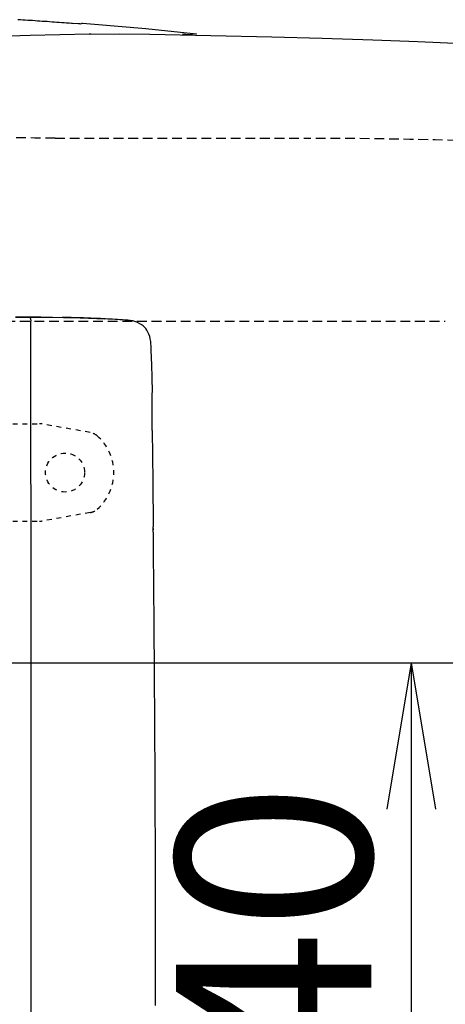
# Model space of a CAD drawing. Extents: x 10 to 2010, y 105 to 2905.
# Drawn here: x 693 to 780, y 2410 to 2612 of the extents above; entities that cross this region are included whole.
import ezdxf

# ---------------------------------------------------------------- set-up
doc = ezdxf.new("R2010")
doc.units = 0
doc.linetypes.add('EXLTYPE1', pattern=[3, 2, -1])
doc.linetypes.add('EXLTYPE2', pattern=[2, 1, -1])
doc.layers.get('0').update_dxf_attribs({"linetype": 'CONTINUOUS'})
doc.layers.get('DEFPOINTS').update_dxf_attribs({"linetype": 'CONTINUOUS'})
doc.layers.add('便器', color=7, linetype='CONTINUOUS')
doc.layers.add('便座', color=7, linetype='CONTINUOUS')
doc.styles.add('EXCADDIM1', font='monotxt', dxfattribs={"width": 0.84, "bigfont": 'extfont'})
doc.styles.get("Standard").update_dxf_attribs({"font": 'monotxt', "bigfont": 'extfont'})
doc.dimstyles.new('ISO-25', dxfattribs={"dimtxt": 2.5, "dimasz": 2.5, "dimexe": 1.25, "dimexo": 0.625, "dimtad": 1, "dimtxsty": 'STANDARD', "dimcen": 2.5, "dimazin": 3, "dimtfac": 1, "dimtmove": 0, "dimatfit": 3})

# ---------------------------------------------------------------- blocks, each defined once
blk = doc.blocks.new('EX_NORM')
at = {"color": 0, "linetype": 'CONTINUOUS'}
for q in [(-1, 0.1667), (-1, 0), (-1, -0.1667)]:
    blk.add_line((0, 0), q, dxfattribs=at)
blk = doc.blocks.new('*D26')
at = {"layer": 'DEFPOINTS', "color": 0}
for p in [(647.63, 2480), (647.63, 2340), (773, 2340)]:
    blk.add_point(p, dxfattribs=at)
at = {"layer": '便器', "color": 3, "linetype": 'CONTINUOUS'}
for p, q in [((652.8, 2480), (783, 2480)), ((773, 2450), (773, 2370)), ((652.8, 2340), (783, 2340))]:
    blk.add_line(p, q, dxfattribs=at)
at = {"layer": '便器', "color": 3, "xscale": 30, "yscale": 30, "zscale": 30}
for p, rotation in [((773, 2480), 90), ((773, 2340), 270)]:
    blk.add_blockref('EX_NORM', p, dxfattribs=dict(at, rotation=rotation))
at = {"layer": '便器', "color": 2, "insert": (750, 2410), "char_height": 40, "attachment_point": 5, "rotation": 90, "style": 'EXCADDIM1'}
blk.add_mtext('140', dxfattribs=at)

msp = doc.modelspace()

# ---------------------------------------------------------------- linework, layer by layer
at = {"layer": '便器', "color": 2, "linetype": 'EXLTYPE1'}
msp.add_line((700, 2587.5), (752.085, 2587.5), dxfattribs=at)
at = {"layer": '便器', "color": 6, "linetype": 'EXLTYPE1'}
msp.add_line((443.784, 2550), (780, 2550), dxfattribs=at)
at = {"layer": '便器', "color": 6, "linetype": 'EXLTYPE2'}
for p, q in [((647.3, 2529), (696.775, 2529)), ((707.18, 2527.212), (697.296, 2528.954)), ((707.18, 2510.788), (697.296, 2509.046)), ((647.3, 2509), (696.775, 2509))]:
    msp.add_line(p, q, dxfattribs=at)
msp.add_circle((702.037, 2519), 4, dxfattribs=at)
at = {"layer": '便器', "color": 2, "linetype": 'EXLTYPE1'}
for centre, radius, start, end in [((686.137, 1787.62), 800, 89.007106, 98.566845), ((750, 1387.5), 1200, 82.004546, 89.900471)]:
    msp.add_arc(centre, radius, start, end, dxfattribs=at)
at = {"layer": '便器', "color": 6, "linetype": 'EXLTYPE2'}
for centre, radius, start, end in [((696.775, 2526), 3, 80, 90), ((706.659, 2524.257), 3, 48.67834, 80), ((702.037, 2519), 10, 311.32166, 48.67834), ((706.659, 2513.743), 3, 280, 311.32166), ((696.775, 2512), 3, 270, 280)]:
    msp.add_arc(centre, radius, start, end, dxfattribs=at)
at = {"layer": '便座', "color": 6, "linetype": 'CONTINUOUS', "flags": 128}
for points in [[(703.358, 2611.048), (702.857, 2611.083), (702.356, 2611.126), (701.862, 2611.161), (701.361, 2611.196), (700.86, 2611.231), (700.366, 2611.267), (699.865, 2611.309), (699.364, 2611.344), (698.87, 2611.38), (698.369, 2611.415), (697.868, 2611.45), (697.375, 2611.478), (696.874, 2611.514), (696.373, 2611.549), (695.879, 2611.584), (695.378, 2611.62), (694.877, 2611.655), (694.376, 2611.683), (693.882, 2611.718), (693.381, 2611.754), (692.88, 2611.782), (692.386, 2611.817)], [(703.358, 2611.048), (702.857, 2611.083), (702.356, 2611.126), (701.862, 2611.161), (701.361, 2611.196), (700.86, 2611.231), (700.366, 2611.267), (699.865, 2611.309), (699.364, 2611.344), (698.87, 2611.38), (698.369, 2611.415), (697.868, 2611.45), (697.375, 2611.478), (696.874, 2611.514), (696.373, 2611.549), (695.879, 2611.584), (695.378, 2611.62), (694.877, 2611.655), (694.376, 2611.683), (693.882, 2611.718), (693.381, 2611.754), (692.88, 2611.782), (692.386, 2611.817)], [(703.358, 2611.048), (702.857, 2611.083), (702.356, 2611.126), (701.862, 2611.161), (701.361, 2611.196), (700.86, 2611.231), (700.366, 2611.267), (699.865, 2611.309), (699.364, 2611.344), (698.87, 2611.38), (698.369, 2611.415), (697.868, 2611.45), (697.375, 2611.478), (696.874, 2611.514), (696.373, 2611.549), (695.879, 2611.584), (695.378, 2611.62), (694.877, 2611.655), (694.376, 2611.683), (693.882, 2611.718), (693.381, 2611.754), (692.88, 2611.782), (692.386, 2611.817)], [(705.15, 2610.97), (704.712, 2610.963), (703.583, 2611.034), (703.358, 2611.048)], [(705.15, 2610.97), (704.712, 2610.963), (703.583, 2611.034), (703.358, 2611.048)], [(705.15, 2610.97), (704.712, 2610.963), (703.583, 2611.034), (703.358, 2611.048)], [(705.15, 2610.97), (705.425, 2611.048)], [(705.15, 2610.97), (705.425, 2611.048)], [(705.15, 2610.97), (705.425, 2611.048)], [(705.63, 2611.041), (705.425, 2611.048)], [(705.63, 2611.041), (705.425, 2611.048)], [(705.63, 2611.041), (705.425, 2611.048)], [(728.278, 2608.938), (718.591, 2609.926), (708.092, 2610.843), (705.63, 2611.041)], [(728.278, 2608.938), (718.591, 2609.926), (708.092, 2610.843), (705.63, 2611.041)], [(728.278, 2608.938), (718.591, 2609.926), (708.092, 2610.843), (705.63, 2611.041)], [(707.02, 2608.882), (694.884, 2608.6), (680.067, 2608.106), (671.601, 2607.781), (663.141, 2607.4)], [(707.012, 2608.882), (713.221, 2608.917), (719.423, 2608.833)], [(707.393, 2608.868), (707.012, 2608.882)], [(719.423, 2608.833), (731.926, 2608.593), (744.428, 2608.296), (754.786, 2608.007), (765.143, 2607.676), (774.351, 2607.337), (783.551, 2606.956)], [(727.989, 2608.755), (727.953, 2608.741), (727.403, 2608.727), (726.105, 2608.819)], [(727.989, 2608.755), (727.953, 2608.741), (727.403, 2608.727), (726.105, 2608.819)], [(728.278, 2608.938), (727.989, 2608.755)], [(728.278, 2608.938), (727.989, 2608.755)], [(729.089, 2608.833), (728.356, 2608.931), (728.278, 2608.938)], [(697.057, 2550.85), (696.563, 2550.85), (696.062, 2550.857), (695.561, 2550.857), (695.06, 2550.857), (694.559, 2550.857), (694.058, 2550.857), (693.558, 2550.864), (693.064, 2550.864), (692.563, 2550.864), (692.062, 2550.864), (691.85, 2550.864)], [(691.857, 2550.864), (693.438, 2550.864)], [(693.438, 2550.864), (701.742, 2550.787), (705.15, 2550.702), (708.558, 2550.575), (710.046, 2550.504)], [(694.835, 2550.857), (694.976, 2550.469), (695.039, 2550.046)], [(695.046, 2550.032), (695.039, 2550.046)], [(695.046, 2549.94), (695.046, 2550.032)], [(695.103, 2410), (695.089, 2483.18), (695.046, 2549.933)], [(697.057, 2550.85), (699.456, 2550.829)], [(697.064, 2550.85), (699.167, 2550.829)], [(714.795, 2550.229), (714.294, 2550.257), (713.793, 2550.293), (713.299, 2550.321), (712.798, 2550.349), (712.297, 2550.384), (711.796, 2550.406), (711.302, 2550.434), (710.801, 2550.462), (710.3, 2550.49), (709.799, 2550.511), (709.298, 2550.54), (708.805, 2550.561), (708.304, 2550.582), (707.803, 2550.603), (707.302, 2550.624), (706.801, 2550.638), (706.307, 2550.66), (705.806, 2550.681), (705.305, 2550.695), (704.804, 2550.709), (704.303, 2550.723), (703.809, 2550.737), (703.308, 2550.751), (702.807, 2550.765), (702.306, 2550.78), (701.805, 2550.787), (701.424, 2550.794)], [(717.518, 2549.432), (716.777, 2549.806), (715.902, 2550.074), (714.901, 2550.222), (714.795, 2550.229)], [(717.772, 2549.263), (717.518, 2549.432)], [(717.779, 2549.263), (717.518, 2549.432)], [(717.772, 2549.263), (717.786, 2549.248)], [(717.779, 2549.263), (717.793, 2549.248)], [(717.786, 2549.248), (717.822, 2549.227)], [(717.793, 2549.248), (717.822, 2549.227)], [(717.822, 2549.227), (717.85, 2549.206)], [(717.822, 2549.227), (717.857, 2549.199)], [(718.054, 2549.037), (717.85, 2549.206)], [(718.054, 2549.037), (717.85, 2549.199)], [(719.649, 2545.283), (719.607, 2545.855), (719.515, 2546.419), (719.388, 2546.906), (719.226, 2547.379), (719.042, 2547.781), (718.816, 2548.162), (718.569, 2548.5), (718.294, 2548.818), (718.054, 2549.037)], [(719.656, 2545.297), (719.649, 2545.283)], [(719.903, 2538.531), (719.889, 2539.032), (719.875, 2539.533), (719.854, 2540.034), (719.839, 2540.535), (719.818, 2541.029), (719.804, 2541.53), (719.783, 2542.031), (719.762, 2542.532), (719.748, 2543.032), (719.727, 2543.526), (719.705, 2544.027), (719.684, 2544.528), (719.663, 2545.029), (719.649, 2545.283)], [(719.938, 2536.28), (719.938, 2536.781), (719.931, 2537.275), (719.924, 2537.776), (719.91, 2538.277), (719.903, 2538.531)], [(719.867, 2527.594), (719.882, 2528.639), (719.882, 2529.14), (719.889, 2529.641), (719.896, 2530.142), (719.903, 2530.636), (719.903, 2531.137), (719.91, 2531.638), (719.91, 2532.139), (719.917, 2532.64), (719.924, 2533.141), (719.924, 2533.642), (719.924, 2534.135), (719.931, 2534.636), (719.931, 2535.137), (719.938, 2535.638), (719.938, 2536.139), (719.938, 2536.28)], [(719.874, 2527.601), (720.03, 2517.237), (720.136, 2507.846)], [(720.136, 2507.24), (720.129, 2507.839)], [(720.143, 2507.247), (720.136, 2507.846)], [(720.616, 2410), (720.616, 2410.501), (720.616, 2411.002), (720.616, 2411.496), (720.616, 2411.997), (720.616, 2412.498), (720.616, 2412.999), (720.616, 2413.5), (720.616, 2414.001), (720.616, 2414.501), (720.616, 2414.995), (720.616, 2415.496), (720.616, 2415.997), (720.616, 2416.498), (720.616, 2416.999), (720.616, 2417.5), (720.616, 2418.001), (720.609, 2418.495), (720.609, 2418.996), (720.609, 2419.497), (720.609, 2419.998), (720.609, 2420.499), (720.609, 2421), (720.609, 2421.5), (720.609, 2422.001), (720.609, 2422.495), (720.609, 2422.996), (720.609, 2423.497), (720.609, 2423.998), (720.601, 2424.499), (720.601, 2425), (720.601, 2425.501), (720.601, 2425.995), (720.601, 2426.496), (720.601, 2426.997), (720.601, 2427.498), (720.601, 2427.999), (720.594, 2428.5), (720.594, 2429.001), (720.594, 2429.502), (720.594, 2429.995), (720.594, 2430.496), (720.594, 2430.997), (720.594, 2431.498), (720.587, 2431.999), (720.587, 2432.5), (720.587, 2433.001), (720.587, 2433.495), (720.587, 2433.996), (720.587, 2434.497), (720.58, 2434.998), (720.58, 2435.499), (720.58, 2436), (720.58, 2436.501), (720.58, 2437.002), (720.573, 2437.495), (720.573, 2437.996), (720.573, 2438.497), (720.573, 2438.998), (720.573, 2439.499), (720.566, 2440), (720.566, 2440.501), (720.566, 2440.995), (720.566, 2441.496), (720.566, 2441.997), (720.559, 2442.498), (720.559, 2442.999), (720.559, 2443.5), (720.559, 2444.001), (720.552, 2444.502), (720.552, 2444.996), (720.552, 2445.496), (720.552, 2445.997), (720.545, 2446.498), (720.545, 2446.999), (720.545, 2447.5), (720.538, 2448.001), (720.538, 2448.495), (720.538, 2448.996), (720.538, 2449.497), (720.531, 2449.998), (720.531, 2450.499), (720.531, 2451), (720.524, 2451.501), (720.524, 2452.002), (720.524, 2452.496), (720.524, 2452.996), (720.517, 2453.498), (720.517, 2453.998), (720.517, 2454.499), (720.51, 2455), (720.51, 2455.501), (720.51, 2455.995), (720.503, 2456.496), (720.503, 2456.997), (720.503, 2457.498), (720.496, 2457.999), (720.496, 2458.5), (720.496, 2459.001), (720.489, 2459.495), (720.489, 2459.996), (720.482, 2460.497), (720.482, 2460.998), (720.482, 2461.498), (720.474, 2461.999), (720.474, 2462.5), (720.474, 2463.001), (720.467, 2463.495), (720.467, 2463.996), (720.46, 2464.497), (720.46, 2464.998), (720.46, 2465.499), (720.453, 2466), (720.453, 2466.501), (720.446, 2466.995), (720.446, 2467.496), (720.446, 2467.997), (720.439, 2468.498), (720.439, 2468.999), (720.432, 2469.499), (720.432, 2470), (720.425, 2470.501), (720.425, 2470.995), (720.425, 2471.496), (720.418, 2471.997), (720.418, 2472.498), (720.411, 2472.999), (720.411, 2473.5), (720.404, 2474.001), (720.404, 2474.495), (720.397, 2474.996), (720.397, 2475.497), (720.39, 2475.998), (720.39, 2476.499), (720.383, 2477), (720.383, 2477.501), (720.376, 2477.994), (720.376, 2478.495), (720.369, 2478.996), (720.369, 2479.497), (720.362, 2479.998), (720.362, 2480.499), (720.354, 2481), (720.354, 2481.501), (720.347, 2481.995), (720.347, 2482.496), (720.34, 2482.997), (720.34, 2483.498), (720.333, 2483.999), (720.333, 2484.5), (720.326, 2485), (720.326, 2485.494), (720.319, 2485.995), (720.319, 2486.496), (720.312, 2486.997), (720.305, 2487.498), (720.305, 2487.999), (720.298, 2488.5), (720.298, 2488.994), (720.291, 2489.495), (720.291, 2489.996), (720.284, 2490.497), (720.277, 2490.998), (720.277, 2491.499), (720.27, 2492), (720.27, 2492.501), (720.263, 2492.994), (720.263, 2493.495), (720.256, 2493.996), (720.249, 2494.497), (720.249, 2494.998), (720.242, 2495.499), (720.235, 2496), (720.235, 2496.494), (720.227, 2496.995), (720.227, 2497.496), (720.22, 2497.997), (720.213, 2498.498), (720.213, 2498.999), (720.206, 2499.5), (720.199, 2499.994), (720.199, 2500.495), (720.192, 2500.995), (720.185, 2501.496), (720.185, 2501.997), (720.178, 2502.498), (720.171, 2502.999), (720.171, 2503.5), (720.164, 2503.994), (720.157, 2504.495), (720.157, 2504.996), (720.15, 2505.497), (720.143, 2505.998), (720.143, 2506.499), (720.136, 2507), (720.136, 2507.24)], [(695.046, 2270.06), (695.053, 2278.802), (695.06, 2287.551), (695.067, 2296.3), (695.074, 2305.042), (695.074, 2313.79), (695.082, 2322.539), (695.089, 2331.281), (695.089, 2340.03), (695.096, 2348.772), (695.096, 2357.521), (695.096, 2366.27), (695.103, 2375.012), (695.103, 2383.76), (695.103, 2392.502), (695.103, 2401.251), (695.103, 2410)], [(720.616, 2409.753), (720.616, 2410)]]:
    msp.add_lwpolyline(points, dxfattribs=at)

# ---------------------------------------------------------------- dimensions: what is measured, and where the dimension line sits
at = {"layer": '便器', "color": 3, "linetype": 'CONTINUOUS'}
dim = msp.add_linear_dim(base=(773, 2340), p1=(647.629, 2480), p2=(647.629, 2340), angle=90, dimstyle='ISO-25', override={"dimtxt": 40, "dimasz": 30, "dimexe": 10, "dimexo": 5.1707, "dimgap": 0, "dimtad": 1, "dimjust": 0, "dimtih": 0, "dimtoh": 0, "dimdec": 1, "dimzin": 8, "dimlunit": 2, "dimtxsty": 'EXCADDIM1', "dimblk1": 'EX_NORM', "dimblk2": 'EX_NORM', "dimsah": 1, "dimse1": 0, "dimse2": 0, "dimclrd": 3, "dimclre": 3, "dimclrt": 2, "dimtmove": 2}, dxfattribs=at)
dim.commit()
dim.dimension.update_dxf_attribs({"geometry": '*D26', "text_midpoint": (750, 2410), "dimtype": 160})

doc.saveas('drawing.dxf')
